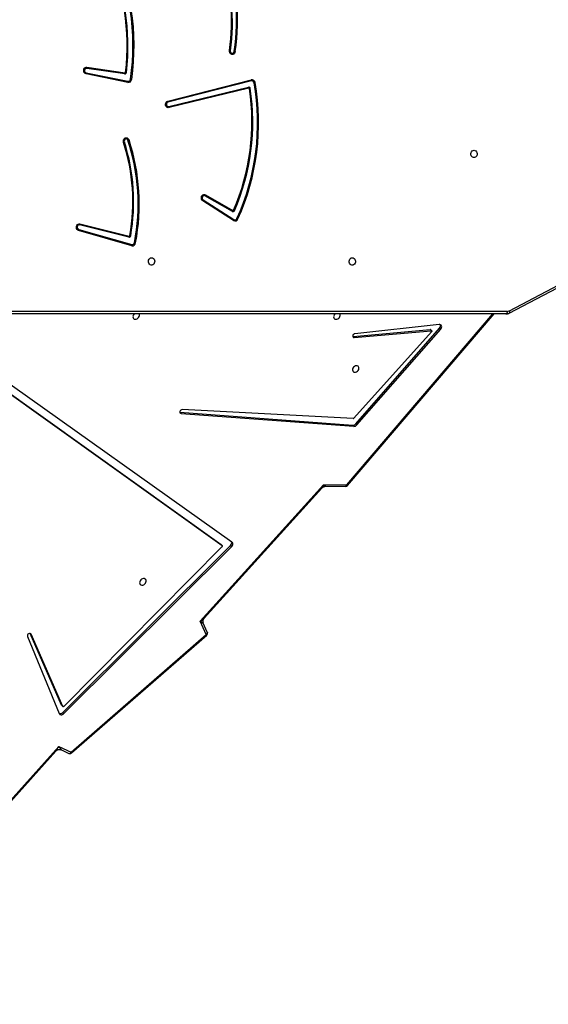
# Model space of a CAD drawing. Units: millimetres. Extents: x 5527 to 9551, y -704 to 2254.
# Drawn here: x 7330 to 7392, y -192 to -78 of the extents above; entities that cross this region are included whole.
import ezdxf

# ---------------------------------------------------------------- set-up
doc = ezdxf.new("R2010")
doc.units = ezdxf.units.MM
doc.header["$LTSCALE"] = 100
doc.header["$PDSIZE"] = -1
doc.layers.add('VP-DIM', color=7, linetype='Continuous')
doc.layers.add('VP-HIC', color=6, linetype='Continuous')
doc.layers.add('VP-EQ', color=7, linetype='Continuous', true_color=0x8a3492)
doc.dimstyles.new('Strefa', dxfattribs={"dimtxt": 14, "dimasz": 20, "dimexe": 20, "dimexo": 50, "dimgap": 20, "dimtad": 0, "dimdec": 0, "dimzin": 0, "dimdsep": 46, "dimtxsty": 'Standard', "dimcen": 0.09, "dimadec": 0, "dimazin": 0, "dimtfac": 1, "dimtdec": 4, "dimtofl": 0, "dimtmove": 0, "dimatfit": 3, "dimfxl": 70, "dimfxlon": 1, "dimtolj": 1, "dimtzin": 0, "dimarcsym": 0})

# ---------------------------------------------------------------- blocks, each defined once
blk = doc.blocks.new('*D22')
at = {"layer": 'Defpoints', "color": 0}
for p in [(6829.98, 1717.34), (7271.05, -656.41), (9500.85, -656.41)]:
    blk.add_point(p, dxfattribs=at)
at = {"layer": 'VP-DIM', "color": 0, "lineweight": -2}
for p, q in [((9400.85, 1717.34), (9550.85, 1717.34)), ((9500.85, 1667.34), (9500.85, 642.13)), ((9500.85, -606.41), (9500.85, 418.8)), ((9400.85, -656.41), (9550.85, -656.41))]:
    blk.add_line(p, q, dxfattribs=at)
at = {"layer": 'VP-DIM', "color": 0}
for points in [[(9509.18, 1667.34), (9492.52, 1667.34), (9500.85, 1717.34)], [(9492.52, -606.41), (9509.18, -606.41), (9500.85, -656.41)]]:
    blk.add_solid(points, dxfattribs=at)
at = {"layer": 'VP-DIM', "color": 0, "insert": (9500.85, 530.46), "char_height": 50, "attachment_point": 5, "rotation": 90}
blk.add_mtext('\\A1;2374', dxfattribs=at)
blk = doc.blocks.new('*D23')
at = {"layer": 'Defpoints', "color": 0}
for p in [(6905.23, 1541.59), (7293.95, -456.41), (9284.85, -456.41)]:
    blk.add_point(p, dxfattribs=at)
at = {"layer": 'VP-DIM', "color": 0, "lineweight": -2}
for p, q in [((9184.85, 1541.59), (9334.85, 1541.59)), ((9284.85, 1491.59), (9284.85, 643.68)), ((9284.85, -406.41), (9284.85, 437.01)), ((9184.85, -456.41), (9334.85, -456.41))]:
    blk.add_line(p, q, dxfattribs=at)
at = {"layer": 'VP-DIM', "color": 0}
for points in [[(9293.18, 1491.59), (9276.52, 1491.59), (9284.85, 1541.59)], [(9276.52, -406.41), (9293.18, -406.41), (9284.85, -456.41)]]:
    blk.add_solid(points, dxfattribs=at)
at = {"layer": 'VP-DIM', "color": 0, "insert": (9284.85, 540.34), "char_height": 50, "attachment_point": 5, "rotation": 90}
blk.add_mtext('\\A1;1998', dxfattribs=at)
blk = doc.blocks.new('30603')
at = {"layer": 'VP-EQ', "color": 7, "linetype": 'Continuous', "lineweight": 25}
for p, q in [((9949.54, 2188.68), (9953.97, 2188.03)), ((9949.44, 2188.04), (9954.31, 2187.05)), ((9954.3, 2186.92), (9949.44, 2187.91)), ((9953.94, 2187.9), (9949.51, 2188.55)), ((9958.94, 2184.75), (9968.65, 2187.23)), ((9968.66, 2187.1), (9958.95, 2184.62)), ((9959.04, 2184.12), (9968.32, 2186.37)), ((9968.36, 2186.24), (9959.08, 2183.99)), ((9963.32, 2173.85), (9966.52, 2172.03)), ((9966.59, 2170.87), (9963.01, 2173.16)), ((9963.05, 2173.27), (9966.63, 2170.98)), ((9966.45, 2171.91), (9963.26, 2173.73)), ((9954.42, 2168.93), (9948.68, 2170.35)), ((9948.72, 2170.48), (9954.46, 2169.06)), ((9954.74, 2167.94), (9948.57, 2169.71)), ((9948.58, 2169.84), (9954.75, 2168.06)), ((9998.65, 2160.1), (10012.94, 2167.62)), ((9998.66, 2160.37), (10012.95, 2167.88)), ((9998.25, 2160.01), (9927.73, 2160.01)), ((9979.83, 2140.06), (9996.88, 2160.01)), ((9980.49, 2157.4), (9989.44, 2158.2)), ((9989.62, 2157.92), (9980.59, 2147.89)), ((9980.63, 2157.27), (9989.58, 2158.06)), ((9990.48, 2158.78), (9980.7, 2157.71)), ((9980.79, 2147.23), (9990.54, 2158.37)), ((9980.93, 2147.1), (9990.67, 2158.24)), ((9989.44, 2158.2), (9989.58, 2158.06)), ((9989.63, 2158.04), (9989.5, 2158.18)), ((9990.54, 2158.37), (9990.67, 2158.24)), ((9932.18, 2156.74), (9965.13, 2133.21)), ((9932.31, 2156.61), (9965.27, 2133.08)), ((9966.4, 2133.49), (9932.62, 2157.46)), ((9980.44, 2157.4), (9980.49, 2157.4)), ((9980.49, 2157.4), (9980.63, 2157.27)), ((9960.33, 2148.57), (9960.35, 2148.57)), ((9960.35, 2148.57), (9960.48, 2148.43)), ((9960.35, 2148.57), (9980.44, 2147.07)), ((9980.5, 2147.85), (9960.62, 2148.88)), ((9960.48, 2148.43), (9980.57, 2146.94)), ((9980.44, 2147.07), (9980.57, 2146.94)), ((9980.79, 2147.23), (9980.93, 2147.1)), ((9962.72, 2124.29), (9977.04, 2140.14)), ((9963.17, 2124.62), (9976.85, 2139.76)), ((9977.04, 2140.14), (9979.74, 2140.12)), ((9977.32, 2139.97), (9979.6, 2139.95)), ((9946.72, 2113.68), (9966.24, 2133.09)), ((9946.85, 2113.54), (9966.37, 2132.96)), ((9965.26, 2132.95), (9946.86, 2114.37)), ((9965.13, 2133.21), (9965.14, 2133.21)), ((9965.13, 2133.21), (9965.27, 2133.08)), ((9965.28, 2133.07), (9965.14, 2133.21)), ((9966.24, 2133.09), (9966.37, 2132.96)), ((9963.39, 2122.74), (9962.72, 2124.29)), ((9963.53, 2123), (9963.07, 2124.05)), ((9942.62, 2122.52), (9946.3, 2113.56)), ((9946.59, 2114.51), (9942.93, 2122.86)), ((9946.72, 2114.38), (9943.04, 2122.77)), ((9947.69, 2109.06), (9963.39, 2122.74)), ((9947.75, 2108.97), (9963.46, 2122.65)), ((9946.59, 2114.51), (9946.72, 2114.38)), ((9946.6, 2114.49), (9946.74, 2114.36)), ((9946.72, 2113.68), (9946.85, 2113.54)), ((9939.96, 2102.66), (9946.26, 2109.73)), ((9946.26, 2109.73), (9947.69, 2109.06)), ((9940.35, 2102.93), (9945.93, 2109.19)), ((9946.57, 2109.32), (9947.43, 2108.92))]:
    blk.add_line(p, q, dxfattribs=at)
at = {"layer": 'VP-EQ', "color": 8, "linetype": 'Continuous', "lineweight": 25}
for p, q in [((9927.73, 2160.31), (9998.4, 2160.31)), ((9979.74, 2140.12), (9996.73, 2160.01)), ((9942.96, 2122.85), (9943.04, 2122.77))]:
    blk.add_line(p, q, dxfattribs=at)
at = {"layer": 'VP-EQ', "color": 7, "linetype": 'Continuous', "lineweight": 25, "flags": 128}
for points in [[(9966.78, 2190.5), (9966.75, 2190.38), (9966.68, 2190.29), (9966.6, 2190.22), (9966.5, 2190.18), (9966.39, 2190.18), (9966.29, 2190.22), (9966.21, 2190.29), (9966.15, 2190.39), (9966.11, 2190.51), (9966.12, 2190.63)], [(9966.21, 2190.61), (9966.21, 2190.51), (9966.25, 2190.42), (9966.31, 2190.35), (9966.4, 2190.31), (9966.48, 2190.31), (9966.56, 2190.35), (9966.62, 2190.43), (9966.66, 2190.52)], [(9949.44, 2187.91), (9949.34, 2187.95), (9949.26, 2188.02), (9949.19, 2188.12), (9949.16, 2188.24), (9949.16, 2188.36), (9949.19, 2188.47), (9949.25, 2188.57), (9949.34, 2188.64), (9949.44, 2188.68), (9949.54, 2188.68)], [(9949.51, 2188.55), (9949.42, 2188.55), (9949.35, 2188.5), (9949.29, 2188.43), (9949.26, 2188.34), (9949.26, 2188.24), (9949.3, 2188.15), (9949.36, 2188.08), (9949.44, 2188.04)], [(9959.08, 2183.99), (9958.98, 2183.98), (9958.87, 2184.01), (9958.78, 2184.08), (9958.72, 2184.17), (9958.68, 2184.29), (9958.67, 2184.41), (9958.7, 2184.53), (9958.76, 2184.63), (9958.84, 2184.71), (9958.94, 2184.75)], [(9958.95, 2184.62), (9958.87, 2184.58), (9958.81, 2184.51), (9958.77, 2184.42), (9958.78, 2184.32), (9958.81, 2184.22), (9958.87, 2184.15), (9958.95, 2184.12), (9959.04, 2184.12)], [(9953.8, 2179.96), (9953.77, 2180.08), (9953.79, 2180.2), (9953.83, 2180.31), (9953.9, 2180.4), (9953.99, 2180.46), (9954.1, 2180.49), (9954.2, 2180.47), (9954.3, 2180.42), (9954.38, 2180.34), (9954.43, 2180.23)], [(9954.31, 2180.19), (9954.26, 2180.27), (9954.19, 2180.33), (9954.1, 2180.35), (9954.02, 2180.34), (9953.94, 2180.28), (9953.89, 2180.2), (9953.87, 2180.1), (9953.89, 2180)], [(9994.55, 2179.03), (9994.66, 2179.01), (9994.76, 2178.96), (9994.84, 2178.87), (9994.89, 2178.76), (9994.92, 2178.64), (9994.91, 2178.51), (9994.87, 2178.39), (9994.8, 2178.29), (9994.71, 2178.22), (9994.6, 2178.19), (9994.49, 2178.19), (9994.39, 2178.22), (9994.3, 2178.29), (9994.23, 2178.39), (9994.19, 2178.51), (9994.18, 2178.64), (9994.21, 2178.76), (9994.26, 2178.87), (9994.34, 2178.96), (9994.44, 2179.01), (9994.55, 2179.03)], [(9963.01, 2173.16), (9962.92, 2173.23), (9962.87, 2173.33), (9962.84, 2173.45), (9962.84, 2173.57), (9962.87, 2173.68), (9962.93, 2173.78), (9963.02, 2173.85), (9963.12, 2173.88), (9963.22, 2173.89), (9963.32, 2173.85)], [(9963.26, 2173.73), (9963.17, 2173.76), (9963.09, 2173.75), (9963.01, 2173.7), (9962.96, 2173.62), (9962.93, 2173.52), (9962.94, 2173.42), (9962.98, 2173.34), (9963.05, 2173.27)], [(9948.57, 2169.71), (9948.47, 2169.76), (9948.39, 2169.84), (9948.34, 2169.94), (9948.31, 2170.06), (9948.32, 2170.18), (9948.36, 2170.29), (9948.43, 2170.39), (9948.51, 2170.45), (9948.62, 2170.48), (9948.72, 2170.48)], [(9948.68, 2170.35), (9948.59, 2170.35), (9948.51, 2170.31), (9948.45, 2170.24), (9948.41, 2170.15), (9948.41, 2170.05), (9948.44, 2169.96), (9948.5, 2169.88), (9948.58, 2169.84)], [(9957.05, 2166.53), (9957.16, 2166.51), (9957.26, 2166.46), (9957.34, 2166.37), (9957.39, 2166.26), (9957.42, 2166.14), (9957.41, 2166.01), (9957.37, 2165.89), (9957.3, 2165.79), (9957.21, 2165.72), (9957.1, 2165.69), (9956.99, 2165.69), (9956.89, 2165.72), (9956.8, 2165.79), (9956.73, 2165.89), (9956.69, 2166.01), (9956.68, 2166.14), (9956.71, 2166.26), (9956.76, 2166.37), (9956.84, 2166.46), (9956.94, 2166.51), (9957.05, 2166.53)], [(9980.39, 2166.53), (9980.5, 2166.51), (9980.6, 2166.46), (9980.68, 2166.37), (9980.73, 2166.26), (9980.76, 2166.14), (9980.75, 2166.01), (9980.71, 2165.89), (9980.64, 2165.79), (9980.55, 2165.72), (9980.44, 2165.69), (9980.33, 2165.69), (9980.23, 2165.72), (9980.14, 2165.79), (9980.07, 2165.89), (9980.03, 2166.01), (9980.02, 2166.14), (9980.05, 2166.26), (9980.1, 2166.37), (9980.18, 2166.46), (9980.28, 2166.51), (9980.39, 2166.53)], [(9954.9, 2159.76), (9954.88, 2159.65), (9954.91, 2159.55), (9954.96, 2159.47), (9955.04, 2159.41), (9955.14, 2159.39), (9955.25, 2159.39), (9955.37, 2159.44), (9955.47, 2159.51), (9955.55, 2159.6), (9955.61, 2159.71), (9955.64, 2159.82), (9955.64, 2159.93), (9955.61, 2160.01)], [(9978.24, 2159.76), (9978.22, 2159.65), (9978.25, 2159.55), (9978.3, 2159.47), (9978.38, 2159.41), (9978.48, 2159.39), (9978.59, 2159.39), (9978.7, 2159.44), (9978.81, 2159.51), (9978.89, 2159.6), (9978.95, 2159.71), (9978.98, 2159.82), (9978.98, 2159.93), (9978.95, 2160.01)], [(9998.4, 2160.31), (9998.4, 2160.25), (9998.39, 2160.19), (9998.38, 2160.14), (9998.36, 2160.09), (9998.34, 2160.06), (9998.31, 2160.03), (9998.28, 2160.01), (9998.25, 2160.01)], [(9980.7, 2157.71), (9980.61, 2157.69), (9980.53, 2157.63), (9980.47, 2157.56), (9980.44, 2157.47), (9980.45, 2157.39), (9980.48, 2157.32), (9980.55, 2157.28), (9980.63, 2157.27)], [(9989.58, 2158.06), (9989.6, 2158.06), (9989.62, 2158.05), (9989.64, 2158.04), (9989.65, 2158.02), (9989.65, 2158), (9989.65, 2157.97), (9989.64, 2157.95), (9989.62, 2157.92)], [(9990.67, 2158.24), (9990.74, 2158.33), (9990.78, 2158.43), (9990.79, 2158.53), (9990.77, 2158.62), (9990.73, 2158.69), (9990.66, 2158.75), (9990.58, 2158.78), (9990.48, 2158.78)], [(9980.43, 2153.6), (9980.42, 2153.49), (9980.44, 2153.39), (9980.49, 2153.31), (9980.57, 2153.25), (9980.67, 2153.23), (9980.78, 2153.23), (9980.9, 2153.28), (9981, 2153.35), (9981.09, 2153.44), (9981.15, 2153.55), (9981.17, 2153.66), (9981.17, 2153.77), (9981.13, 2153.86), (9981.06, 2153.93), (9980.97, 2153.97), (9980.86, 2153.98), (9980.75, 2153.96), (9980.64, 2153.9), (9980.55, 2153.82), (9980.47, 2153.72), (9980.43, 2153.6)], [(9960.62, 2148.88), (9960.53, 2148.87), (9960.45, 2148.82), (9960.38, 2148.75), (9960.34, 2148.67), (9960.33, 2148.58), (9960.35, 2148.51), (9960.41, 2148.45), (9960.48, 2148.43)], [(9955.67, 2128.86), (9955.66, 2128.75), (9955.68, 2128.65), (9955.74, 2128.57), (9955.82, 2128.51), (9955.92, 2128.48), (9956.03, 2128.49), (9956.14, 2128.53), (9956.24, 2128.6), (9956.33, 2128.7), (9956.39, 2128.81), (9956.42, 2128.92), (9956.41, 2129.03), (9956.37, 2129.12), (9956.31, 2129.19), (9956.21, 2129.23), (9956.11, 2129.24), (9955.99, 2129.22), (9955.88, 2129.16), (9955.79, 2129.08), (9955.72, 2128.98), (9955.67, 2128.86)], [(9943.04, 2122.77), (9943, 2122.83), (9942.93, 2122.86), (9942.84, 2122.86), (9942.76, 2122.83), (9942.68, 2122.76), (9942.63, 2122.68), (9942.61, 2122.6), (9942.62, 2122.52)], [(9946.6, 2114.49), (9946.6, 2114.5), (9946.59, 2114.51)], [(9946.86, 2114.37), (9946.85, 2114.36), (9946.83, 2114.35), (9946.8, 2114.34), (9946.78, 2114.34), (9946.76, 2114.34), (9946.75, 2114.35), (9946.73, 2114.36), (9946.72, 2114.38)], [(9946.3, 2113.56), (9946.33, 2113.5), (9946.39, 2113.45), (9946.46, 2113.42), (9946.53, 2113.41), (9946.62, 2113.41), (9946.7, 2113.44), (9946.78, 2113.48), (9946.85, 2113.54)]]:
    blk.add_lwpolyline(points, dxfattribs=at)
at = {"layer": 'VP-EQ', "color": 8, "linetype": 'Continuous', "lineweight": 25, "flags": 128}
for points in [[(9998.66, 2160.37), (9998.67, 2160.32), (9998.69, 2160.26), (9998.69, 2160.22), (9998.69, 2160.18), (9998.68, 2160.14), (9998.66, 2160.12), (9998.65, 2160.1)], [(9979.6, 2139.95), (9979.62, 2139.96), (9979.65, 2139.97), (9979.67, 2139.99), (9979.7, 2140.03), (9979.72, 2140.07), (9979.74, 2140.12)], [(9963.53, 2123), (9963.54, 2122.97), (9963.54, 2122.93), (9963.53, 2122.89), (9963.51, 2122.85), (9963.48, 2122.81), (9963.44, 2122.78), (9963.39, 2122.74)], [(9947.43, 2108.92), (9947.46, 2108.91), (9947.5, 2108.91), (9947.54, 2108.92), (9947.58, 2108.94), (9947.62, 2108.97), (9947.66, 2109.01), (9947.69, 2109.06)]]:
    blk.add_lwpolyline(points, dxfattribs=at)
at = {"layer": 'VP-EQ', "color": 7, "linetype": 'Continuous', "lineweight": 25}
for centre, radius, start, end in [((9927.85, 2191.19), 27.04, 351.7321, 26.0281), ((9927.81, 2191.18), 27.21, 351.7421, 26.018), ((9943.14, 2194.12), 23.79, 351.306, 20.3099), ((9943.12, 2194.12), 23.94, 351.306, 20.3099), ((9928.37, 2191.19), 25.85, 353.1157, 25.1304), ((9928.32, 2191.19), 25.99, 353.1157, 25.1304), ((9943.8, 2193.87), 22.55, 351.7368, 19.602), ((9943.74, 2193.87), 22.71, 351.7425, 19.5964), ((9965.85, 2189.22), 1.44, 75.5038, 79.4552), ((9966.19, 2187.55), 3.01, 78.6602, 81.1081), ((9948.96, 2188.75), 0.583, 340.6806, 353.7872), ((9948.91, 2188), 0.534, 350.9955, 4.8603), ((9953.95, 2188.08), 0.18, 265.5775, 357.436), ((9953.39, 2188.09), 0.583, 340.6806, 353.7872), ((9953.97, 2188.09), 0.0623, 265.5775, 357.436), ((9953.77, 2186.38), 1.73, 78.0579, 81.3283), ((9954.35, 2187.3), 0.383, 262.3802, 356.2215), ((9953.78, 2187.01), 0.534, 350.9955, 4.8603), ((9954.34, 2187.32), 0.267, 262.3802, 356.2215), ((9954.14, 2184.13), 3.2, 79.3424, 81.6449), ((9942.53, 2182.19), 26.85, 335.6112, 10.0311), ((9942.52, 2182.19), 26.98, 335.6029, 10.0393), ((9968.35, 2186.2), 0.177, 3.9528, 99.782), ((9967.77, 2186.14), 0.598, 10.2526, 23.071), ((9968.72, 2186.86), 0.378, 5.5222, 100.6125), ((9968.13, 2187.12), 0.528, 357.2501, 11.1771), ((9968.71, 2186.84), 0.263, 5.5222, 100.6125), ((9968.5, 2189.45), 2.63, 280.2147, 283.0191), ((9942.77, 2182.34), 25.95, 336.6671, 8.5299), ((9942.72, 2182.34), 26.1, 336.6671, 8.5299), ((9968.37, 2186.18), 0.0612, 3.9528, 99.782), ((9968.17, 2187.56), 1.4, 280.8284, 284.8816), ((9958.42, 2184.65), 0.528, 357.2501, 11.1771), ((9958.49, 2183.88), 0.598, 10.2526, 23.071), ((9932.17, 2173.05), 22.7, 350.0164, 17.7066), ((9932.11, 2173.05), 22.86, 350.0202, 17.704), ((9931.63, 2172.76), 23.86, 349.2039, 18.1318), ((9931.61, 2172.76), 24.01, 349.2039, 18.1316), ((9962.71, 2174.11), 0.661, 325.1037, 336.7523), ((9962.56, 2173.38), 0.499, 333.7932, 347.7454), ((9965.91, 2172.29), 0.661, 325.1037, 336.7523), ((9966.53, 2172.05), 0.164, 241.8828, 340.2894), ((9966.54, 2172.08), 0.0567, 241.8828, 340.2894), ((9966.3, 2171.52), 0.614, 50.7589, 60.4987), ((9948.13, 2170.58), 0.599, 336.7735, 349.5791), ((9966.77, 2171.17), 0.351, 238.6476, 339.1487), ((9966.14, 2171.09), 0.499, 333.7932, 347.7454), ((9966.75, 2171.19), 0.244, 238.6476, 339.1487), ((9966.5, 2170.05), 1.16, 58.6954, 65.159), ((9948.06, 2169.83), 0.525, 347.445, 1.4047), ((9954.45, 2169.11), 0.176, 259.8197, 354.4079), ((9953.87, 2169.17), 0.599, 336.7735, 349.5791), ((9954.47, 2169.12), 0.0608, 259.8197, 354.4079), ((9954.26, 2167.94), 1.2, 72.4778, 77.2219), ((9954.82, 2168.3), 0.376, 257.5225, 353.6874), ((9954.23, 2168.05), 0.525, 347.445, 1.4047), ((9954.81, 2168.32), 0.262, 257.5225, 353.6874), ((9954.6, 2165.91), 2.43, 75.8825, 78.9187), ((9955.39, 2159.63), 0.517, 133.3467, 164.9282), ((9978.73, 2159.63), 0.517, 133.3804, 164.9287), ((9998.4, 2160.84), 0.539, 270.1606, 297.9515), ((9989.45, 2158.13), 0.0685, 46.3222, 97.2938), ((9990.27, 2158.64), 0.38, 314.3273, 18.9745), ((9980.5, 2147.96), 0.112, 269.6836, 319.6005), ((9980.45, 2147.52), 0.448, 268.623, 320.5163), ((9980.58, 2147.38), 0.448, 268.623, 320.5163), ((9979.6, 2140.25), 0.3, 269.6136, 319.4815), ((9965.21, 2133.02), 0.0872, 307.5699, 45.5362), ((9965.99, 2133.39), 0.383, 309.5401, 21.149), ((9966.16, 2133.24), 0.35, 307.0947, 45.6007), ((9963.26, 2122.88), 0.3, 311.0709, 23.635), ((9946.42, 2113.94), 0.396, 252.0341, 318.89), ((9947.56, 2109.19), 0.3, 244.9723, 269.9825), ((9947.56, 2109.19), 0.3, 269.9825, 311.0709)]:
    blk.add_arc(centre, radius, start, end, dxfattribs=at)
at = {"layer": 'VP-EQ', "color": 8, "linetype": 'Continuous', "lineweight": 25}
for centre, radius, start, end in [((9979.94, 2140.33), 0.296, 226.2971, 248.0658), ((9963.15, 2122.51), 0.339, 24.9889, 43.8868), ((9947.45, 2108.82), 0.339, 24.9889, 43.8868)]:
    blk.add_arc(centre, radius, start, end, dxfattribs=at)
for centre, major_axis, ratio, start_param, end_param in [((9976.91, 2140.27), (-0.157, -0.562), 0.287203, 0.523641, 1.410422), ((9976.91, 2140.27), (0.416, -0.302), 0.0628, 5.085596, 6.197358), ((9962.58, 2124.42), (0.65, 0.352), 0.246966, 4.785296, 5.672077), ((9962.58, 2124.42), (0.49, -0.374), 0.043451, 5.022635, 6.368375), ((9946.12, 2109.86), (-0.352, -0.766), 0.21163, 0.605294, 1.4924), ((9946.12, 2109.86), (0.449, -0.54), 0.025647, 6.228282, 7.581366)]:
    blk.add_ellipse(centre, major_axis=major_axis, ratio=ratio, start_param=start_param, end_param=end_param, dxfattribs=at)
at = {"layer": 'VP-EQ', "color": 7, "linetype": 'Continuous', "lineweight": 25}
for points, knots in [([(9953.89, 2180), (9953.87, 2179.99), (9953.84, 2179.98), (9953.81, 2179.96), (9953.8, 2179.96), (9953.8, 2179.96)], [0, 0, 0, 0, 0.74714, 0.899948, 1, 1, 1, 1]), ([(9954.31, 2180.19), (9954.33, 2180.19), (9954.37, 2180.21), (9954.41, 2180.23), (9954.43, 2180.23)], [0, 0, 0, 0, 0.5, 1, 1, 1, 1]), ([(9998.25, 2160.01), (9998.29, 2160.01), (9998.38, 2160.01), (9998.51, 2160.04), (9998.6, 2160.08), (9998.65, 2160.1)], [0, 0, 0, 0, 0.261284, 0.658893, 1, 1, 1, 1]), ([(9976.85, 2139.76), (9976.88, 2139.79), (9976.94, 2139.85), (9977.05, 2139.91), (9977.18, 2139.96), (9977.27, 2139.97), (9977.31, 2139.97), (9977.31, 2139.97)], [0, 0, 0, 0, 0.215064, 0.470357, 0.742809, 0.99242, 1, 1, 1, 1]), ([(9963.08, 2124.05), (9963.07, 2124.07), (9963.05, 2124.12), (9963.03, 2124.22), (9963.03, 2124.35), (9963.07, 2124.47), (9963.12, 2124.56), (9963.15, 2124.6), (9963.17, 2124.61)], [0, 0, 0, 0, 0.106204, 0.295234, 0.492428, 0.701905, 0.892684, 1, 1, 1, 1]), ([(9945.93, 2109.19), (9945.95, 2109.21), (9945.99, 2109.26), (9946.09, 2109.32), (9946.21, 2109.36), (9946.34, 2109.38), (9946.46, 2109.36), (9946.54, 2109.34), (9946.56, 2109.32), (9946.57, 2109.32)], [0, 0, 0, 0, 0.141282, 0.309314, 0.484329, 0.669978, 0.839404, 0.991514, 1, 1, 1, 1])]:
    blk.add_open_spline(points, degree=3, knots=knots, dxfattribs=at)
blk = doc.blocks.new('30603 2d')
at = {"layer": 'VP-EQ', "color": 0}
blk.add_blockref('30603', (-2611.25, -2272.03), dxfattribs=at)

msp = doc.modelspace()

# ---------------------------------------------------------------- linework, layer by layer
at = {"layer": 'VP-HIC', "color": 30}
msp.add_lwpolyline([(7297.02, 276.59, -0.234771), (7496.63, 231.19), (7540.71, 195.19, -0.295091), (7617.39, -42.48), (7604.68, -89.93, -0.57735), (7219.88, -193.04), (7147.43, -120.6, -0.348133), (7114.55, 163.16, -0.373742), (6864.47, 331.94), (6853.43, 373.15, -0.241171), (6897.45, 578.16), (6933.44, 622.23, -0.295091), (7171.11, 698.92), (7218.7, 686.17, -0.57735), (7321.81, 301.37)], format="xyb", close=True, dxfattribs=at)
at = {"layer": 'VP-HIC', "color": 2}
msp.add_lwpolyline([(7617.07, -43.66), (7604.68, -89.93, -0.57735), (7219.88, -193.04), (7147.43, -120.6, -0.088906), (7101.08, -53.99, 0.070232), (7092.87, -112.12), (7092.87, -185.47, 0.414214), (7302.87, -395.47), (7314.84, -395.47, 0.194379), (7460.71, -336.53), (7496.19, -302.28, 0.290959), (7617.07, -112.12)], format="xyb", close=True, dxfattribs=at)

# ---------------------------------------------------------------- block references
at = {"layer": 'VP-EQ', "color": 0}
msp.add_blockref('30603 2d', (0, 0), dxfattribs=at)

# ---------------------------------------------------------------- dimensions: what is measured, and where the dimension line sits
at = {"layer": 'VP-DIM', "color": 0}
for base, p1, p2, picture, middle in [((9500.85, -656.41), (6829.98, 1717.34), (7271.05, -656.41), '*D22', (9500.85, 530.46)), ((9284.85, -456.41), (6905.23, 1541.59), (7293.95, -456.41), '*D23', (9284.85, 540.34))]:
    dim = msp.add_linear_dim(base=base, p1=p1, p2=p2, angle=90, dimstyle='Strefa', override={"dimtxt": 50, "dimasz": 50, "dimexe": 50, "dimexo": 80, "dimfxl": 100}, dxfattribs=at)
    dim.commit()
    dim.dimension.update_dxf_attribs({"geometry": picture, "text_midpoint": middle, "dimtype": 160})

doc.saveas('drawing.dxf')
